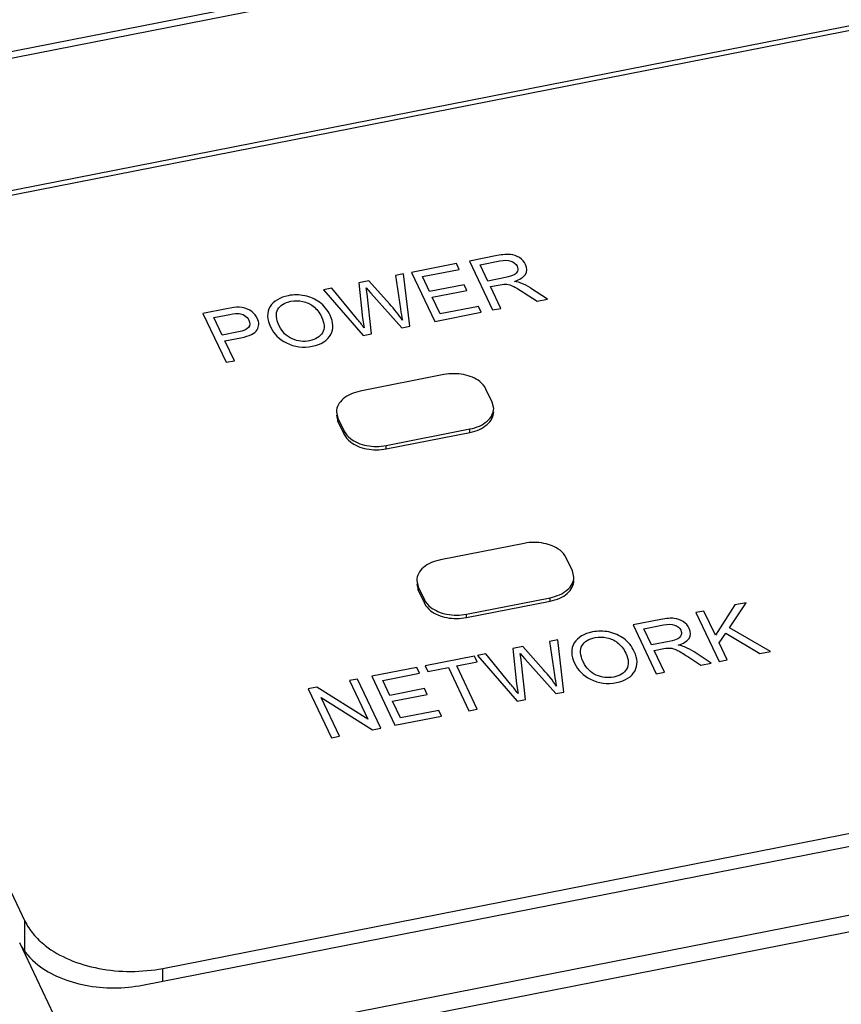
# Paper-space layout '10004651208_1_3' of a CAD drawing. Units: inches. Extents: x 0 to 34, y 0 to 22.
# Drawn here: x 12.7 to 13.6, y 18.6 to 19.7 of the extents above; entities that cross this region are included whole.
import ezdxf

# ---------------------------------------------------------------- set-up
doc = ezdxf.new("R2010")
doc.units = ezdxf.units.IN
doc.header["$LTSCALE"] = 1.87
doc.header["$MEASUREMENT"] = 0
doc.layers.get('0').update_dxf_attribs({"linetype": 'CONTINUOUS'})
doc.layers.add('COS_FEATURE', color=7, linetype='CONTINUOUS')

psp = doc.layouts.new('10004651208_1_3')

# ---------------------------------------------------------------- linework, layer by layer
at = {"color": 7, "linetype": 'CONTINUOUS'}
for p, q in [((14.884, 20.0774), (12.3577, 19.581)), ((14.8888, 20.0709), (12.3625, 19.5744)), ((12.4166, 19.4358), (14.9429, 19.9323)), ((14.9273, 19.9233), (12.4409, 19.4347)), ((12.3579, 19.3343), (12.6795, 18.6582)), ((13.1534, 19.2761), (13.0588, 19.2574)), ((13.2079, 19.2451), (13.2009, 19.2598)), ((13.2096, 19.2379), (13.2079, 19.2451)), ((13.0319, 19.2341), (13.0335, 19.2269)), ((13.0319, 19.2303), (13.0335, 19.2231)), ((13.0335, 19.2231), (13.0335, 19.2269)), ((13.0335, 19.2269), (13.0406, 19.2122)), ((13.0335, 19.2231), (13.0406, 19.2084)), ((13.088, 19.196), (13.1827, 19.2146)), ((13.1827, 19.2108), (13.1827, 19.2146)), ((13.0406, 19.2084), (13.0406, 19.2122)), ((13.088, 19.1921), (13.1827, 19.2108)), ((13.088, 19.1921), (13.088, 19.196)), ((12.8356, 18.6048), (15.322, 19.0934)), ((12.8125, 18.5859), (15.3539, 19.0853)), ((13.2442, 19.0853), (13.1495, 19.0667)), ((13.2986, 19.0543), (13.2916, 19.0691)), ((13.3003, 19.0472), (13.2986, 19.0543)), ((13.1226, 19.0433), (13.1243, 19.0362)), ((13.1226, 19.0395), (13.1243, 19.0324)), ((13.1243, 19.0324), (13.1243, 19.0362)), ((13.1243, 19.0362), (13.1313, 19.0214)), ((13.1243, 19.0324), (13.1313, 19.0176)), ((15.3878, 19.014), (12.8465, 18.5145)), ((13.1313, 19.0176), (13.1313, 19.0214)), ((13.1787, 19.0052), (13.2734, 19.0238)), ((13.1787, 19.0014), (13.2734, 19.02)), ((13.2734, 19.02), (13.2734, 19.0238)), ((13.1787, 19.0014), (13.1787, 19.0052)), ((15.3647, 18.9904), (12.8783, 18.5018)), ((12.6795, 18.6242), (12.6795, 18.6582)), ((12.7726, 18.4254), (12.6736, 18.6335)), ((12.8356, 18.5904), (12.8356, 18.6048))]:
    psp.add_line(p, q, dxfattribs=at)
for points, knots in [([(13.2009, 19.2598), (13.1993, 19.2631), (13.1945, 19.2684), (13.1854, 19.2735), (13.1719, 19.2775), (13.1607, 19.2775), (13.1534, 19.2761)], [0, 0, 0, 0, 0.206004, 0.386238, 0.584593, 1, 1, 1, 1]), ([(13.0588, 19.2574), (13.055, 19.2567), (13.0481, 19.2546), (13.0394, 19.2493), (13.0334, 19.2423), (13.0319, 19.2367), (13.0319, 19.2341)], [0, 0, 0, 0, 0.296521, 0.562821, 0.793678, 1, 1, 1, 1]), ([(13.1827, 19.2146), (13.1864, 19.2153), (13.1933, 19.2174), (13.2021, 19.2227), (13.2081, 19.2297), (13.2096, 19.2353), (13.2096, 19.2379)], [0, 0, 0, 0, 0.296521, 0.562821, 0.793678, 1, 1, 1, 1]), ([(13.1827, 19.2108), (13.1864, 19.2115), (13.1933, 19.2136), (13.2021, 19.2189), (13.2081, 19.2258), (13.2096, 19.2315), (13.2096, 19.2341)], [0, 0, 0, 0, 0.296697, 0.56281, 0.793818, 1, 1, 1, 1]), ([(13.0406, 19.2122), (13.0421, 19.2089), (13.0469, 19.2036), (13.056, 19.1985), (13.0696, 19.1945), (13.0808, 19.1946), (13.088, 19.196)], [0, 0, 0, 0, 0.206004, 0.386238, 0.584593, 1, 1, 1, 1]), ([(13.0406, 19.2084), (13.0421, 19.2051), (13.0469, 19.1998), (13.056, 19.1947), (13.0696, 19.1907), (13.0808, 19.1907), (13.088, 19.1921)], [0, 0, 0, 0, 0.206027, 0.386188, 0.584651, 1, 1, 1, 1]), ([(13.2916, 19.0691), (13.29, 19.0724), (13.2853, 19.0777), (13.2762, 19.0828), (13.2626, 19.0867), (13.2514, 19.0867), (13.2442, 19.0853)], [0, 0, 0, 0, 0.206004, 0.386238, 0.584593, 1, 1, 1, 1]), ([(13.1495, 19.0667), (13.1458, 19.066), (13.1388, 19.0639), (13.1301, 19.0586), (13.1241, 19.0516), (13.1226, 19.046), (13.1226, 19.0433)], [0, 0, 0, 0, 0.296521, 0.562821, 0.793678, 1, 1, 1, 1]), ([(13.2734, 19.0238), (13.2771, 19.0246), (13.284, 19.0267), (13.2928, 19.032), (13.2988, 19.0389), (13.3003, 19.0446), (13.3003, 19.0472)], [0, 0, 0, 0, 0.296521, 0.562821, 0.793678, 1, 1, 1, 1]), ([(13.2734, 19.02), (13.2771, 19.0207), (13.2841, 19.0228), (13.2928, 19.0281), (13.2988, 19.0351), (13.3003, 19.0407), (13.3003, 19.0434)], [0, 0, 0, 0, 0.296697, 0.56281, 0.793818, 1, 1, 1, 1]), ([(13.1313, 19.0214), (13.1328, 19.0181), (13.1376, 19.0128), (13.1467, 19.0078), (13.1603, 19.0038), (13.1715, 19.0038), (13.1787, 19.0052)], [0, 0, 0, 0, 0.206004, 0.386238, 0.584593, 1, 1, 1, 1]), ([(13.1313, 19.0176), (13.1328, 19.0143), (13.1376, 19.009), (13.1467, 19.0039), (13.1603, 18.9999), (13.1715, 19), (13.1787, 19.0014)], [0, 0, 0, 0, 0.206027, 0.386188, 0.584651, 1, 1, 1, 1]), ([(12.6795, 18.6582), (12.682, 18.653), (12.6888, 18.6428), (12.7053, 18.6272), (12.7304, 18.6132), (12.7634, 18.6035), (12.7993, 18.6002), (12.8237, 18.6025), (12.8356, 18.6048)], [0, 0, 0, 0, 0.098817, 0.20673, 0.386311, 0.584143, 0.792094, 1, 1, 1, 1]), ([(12.6736, 18.6333), (12.6782, 18.6237), (12.6922, 18.6082), (12.7189, 18.5933), (12.7586, 18.5816), (12.7914, 18.5817), (12.8125, 18.5859)], [0, 0, 0, 0, 0.206001, 0.386204, 0.584678, 1, 1, 1, 1])]:
    psp.add_open_spline(points, degree=3, knots=knots, dxfattribs=at)
at = {"layer": 'COS_FEATURE', "color": 7, "linetype": 'CONTINUOUS'}
for p, q in [((13.2134, 19.4106), (13.1821, 19.4045)), ((13.1821, 19.4045), (13.2084, 19.3492)), ((13.1943, 19.4002), (13.2166, 19.4046)), ((13.1676, 19.4016), (13.1166, 19.3916)), ((13.1166, 19.3916), (13.1429, 19.3363)), ((13.129, 19.3869), (13.1707, 19.3951)), ((13.1707, 19.3951), (13.1676, 19.4016)), ((13.203, 19.3819), (13.1943, 19.4002)), ((13.0683, 19.3821), (13.057, 19.3799)), ((13.0917, 19.3561), (13.0683, 19.3821)), ((13.1078, 19.3899), (13.0984, 19.3881)), ((13.0984, 19.3881), (13.1042, 19.3503)), ((13.1148, 19.3308), (13.1078, 19.3899)), ((13.137, 19.37), (13.129, 19.3869)), ((13.2231, 19.3859), (13.203, 19.3819)), ((13.0266, 19.3739), (13.017, 19.3721)), ((13.017, 19.3721), (13.0621, 19.3204)), ((13.0546, 19.3398), (13.0266, 19.3739)), ((13.057, 19.3799), (13.0613, 19.3399)), ((13.0665, 19.3674), (13.0655, 19.3743)), ((13.0655, 19.3743), (13.0708, 19.3682)), ((13.1761, 19.3777), (13.137, 19.37)), ((13.1401, 19.3635), (13.1792, 19.3712)), ((13.1792, 19.3712), (13.1761, 19.3777)), ((13.206, 19.3756), (13.2168, 19.3777)), ((13.2177, 19.351), (13.206, 19.3756)), ((13.2706, 19.3614), (13.2511, 19.374)), ((13.0716, 19.3223), (13.0665, 19.3674)), ((13.0708, 19.3682), (13.1058, 19.329)), ((13.1491, 19.3447), (13.1401, 19.3635)), ((13.244, 19.3687), (13.2589, 19.3591)), ((13.2589, 19.3591), (13.2706, 19.3614)), ((12.9074, 19.3505), (12.8808, 19.3453)), ((13.1924, 19.3532), (13.1491, 19.3447)), ((13.1955, 19.3466), (13.1924, 19.3532)), ((13.2084, 19.3492), (13.2177, 19.351)), ((12.8808, 19.3453), (12.9071, 19.29)), ((12.8932, 19.3406), (12.9113, 19.3441)), ((12.9026, 19.3208), (12.8932, 19.3406)), ((13.0613, 19.3399), (13.063, 19.3291)), ((13.1429, 19.3363), (13.1955, 19.3466)), ((13.1058, 19.329), (13.1148, 19.3308)), ((12.9209, 19.3244), (12.9026, 19.3208)), ((12.9057, 19.3143), (12.9238, 19.3178)), ((12.9164, 19.2918), (12.9057, 19.3143)), ((13.0621, 19.3204), (13.0716, 19.3223)), ((12.9071, 19.29), (12.9164, 19.2918)), ((13.4824, 19.0157), (13.4604, 18.9814)), ((13.4762, 18.9899), (13.4951, 19.0182)), ((13.4951, 19.0182), (13.4824, 19.0157)), ((13.4474, 19.0088), (13.4381, 19.007)), ((13.4381, 19.007), (13.4644, 18.9517)), ((13.4604, 18.9814), (13.4474, 19.0088)), ((13.3985, 18.9992), (13.3672, 18.9931)), ((13.3672, 18.9931), (13.3935, 18.9378)), ((13.3794, 18.9888), (13.4018, 18.9932)), ((13.3881, 18.9705), (13.3794, 18.9888)), ((13.4646, 18.9727), (13.472, 18.9837)), ((13.472, 18.9837), (13.5104, 18.9607)), ((13.5227, 18.9631), (13.4762, 18.9899)), ((13.2424, 18.9686), (13.2311, 18.9663)), ((13.2658, 18.9425), (13.2424, 18.9686)), ((13.282, 18.9763), (13.2726, 18.9745)), ((13.2726, 18.9745), (13.2784, 18.9367)), ((13.2889, 18.9172), (13.282, 18.9763)), ((13.4082, 18.9744), (13.3881, 18.9705)), ((13.4737, 18.9535), (13.4646, 18.9727)), ((13.188, 18.9579), (13.1321, 18.9469)), ((13.1911, 18.9513), (13.188, 18.9579)), ((13.2008, 18.9604), (13.1912, 18.9585)), ((13.1912, 18.9585), (13.2363, 18.9069)), ((13.2288, 18.9262), (13.2008, 18.9604)), ((13.2311, 18.9663), (13.2354, 18.9263)), ((13.2407, 18.9538), (13.2396, 18.9607)), ((13.2396, 18.9607), (13.2449, 18.9546)), ((13.3912, 18.9642), (13.4019, 18.9663)), ((13.4028, 18.9396), (13.3912, 18.9642)), ((13.4557, 18.95), (13.4363, 18.9626)), ((13.5104, 18.9607), (13.5227, 18.9631)), ((13.1321, 18.9469), (13.1352, 18.9403)), ((13.1678, 18.9467), (13.1911, 18.9513)), ((13.191, 18.8979), (13.1678, 18.9467)), ((13.2457, 18.9087), (13.2407, 18.9538)), ((13.2449, 18.9546), (13.2799, 18.9154)), ((13.4291, 18.9573), (13.444, 18.9477)), ((13.444, 18.9477), (13.4557, 18.95)), ((13.4644, 18.9517), (13.4737, 18.9535)), ((13.1227, 18.945), (13.0717, 18.935)), ((13.0841, 18.9303), (13.1258, 18.9385)), ((13.1258, 18.9385), (13.1227, 18.945)), ((13.1352, 18.9403), (13.1584, 18.9449)), ((13.1584, 18.9449), (13.1816, 18.8961)), ((13.3935, 18.9378), (13.4028, 18.9396)), ((13.0556, 18.9318), (13.0467, 18.9301)), ((13.0467, 18.9301), (13.0674, 18.8865)), ((13.0819, 18.8765), (13.0556, 18.9318)), ((13.0717, 18.935), (13.098, 18.8797)), ((13.0921, 18.9134), (13.0841, 18.9303)), ((13.2354, 18.9263), (13.2371, 18.9155)), ((13.0096, 18.9228), (13, 18.9209)), ((13, 18.9209), (13.0263, 18.8656)), ((13.0674, 18.8865), (13.0096, 18.9228)), ((13.1312, 18.9211), (13.0921, 18.9134)), ((13.0952, 18.9069), (13.1343, 18.9145)), ((13.1343, 18.9145), (13.1312, 18.9211)), ((13.2799, 18.9154), (13.2889, 18.9172)), ((13.0353, 18.8674), (13.0146, 18.9109)), ((13.0146, 18.9109), (13.0724, 18.8746)), ((13.1042, 18.888), (13.0952, 18.9069)), ((13.2363, 18.9069), (13.2457, 18.9087)), ((13.1475, 18.8965), (13.1042, 18.888)), ((13.1506, 18.89), (13.1475, 18.8965)), ((13.1816, 18.8961), (13.191, 18.8979)), ((13.098, 18.8797), (13.1506, 18.89)), ((13.0724, 18.8746), (13.0819, 18.8765)), ((13.0263, 18.8656), (13.0353, 18.8674))]:
    psp.add_line(p, q, dxfattribs=at)
for centre, radius, start, end in [((13.2155, 19.3189), 0.0656, 57.1624, 67.7317), ((12.8412, 19.1645), 0.2762, 36.566, 39.391), ((13.4007, 18.9075), 0.0656, 57.1624, 67.7319), ((13.0153, 18.7509), 0.2762, 36.566, 39.391)]:
    psp.add_arc(centre, radius, start, end, dxfattribs=at)
for points in [[(13.2285, 19.4119), (13.225, 19.4123), (13.2199, 19.4119), (13.2134, 19.4106)], [(13.2166, 19.4046), (13.2216, 19.4056), (13.2258, 19.4055), (13.2291, 19.4044)], [(13.2387, 19.4083), (13.2356, 19.4103), (13.2322, 19.4115), (13.2285, 19.4119)], [(13.2291, 19.4044), (13.2324, 19.4033), (13.2347, 19.4014), (13.236, 19.3986)], [(13.2457, 19.4005), (13.2442, 19.4037), (13.2418, 19.4063), (13.2387, 19.4083)], [(13.2365, 19.3931), (13.2358, 19.3914), (13.2345, 19.39), (13.2326, 19.3889)], [(13.236, 19.3986), (13.237, 19.3966), (13.2371, 19.3948), (13.2365, 19.3931)], [(13.2454, 19.3894), (13.2475, 19.3926), (13.2477, 19.3963), (13.2457, 19.4005)], [(13.2326, 19.3889), (13.2306, 19.3877), (13.2274, 19.3867), (13.2231, 19.3859)], [(13.233, 19.3815), (13.2391, 19.3835), (13.2432, 19.3861), (13.2454, 19.3894)], [(13.2404, 19.3796), (13.2385, 19.3804), (13.2361, 19.381), (13.233, 19.3815)], [(13.2168, 19.3777), (13.22, 19.3783), (13.2225, 19.3785), (13.2245, 19.3783)], [(13.2245, 19.3783), (13.2265, 19.3781), (13.2288, 19.3774), (13.2314, 19.3762)], [(13.2314, 19.3762), (13.234, 19.375), (13.2381, 19.3725), (13.244, 19.3687)], [(12.9773, 19.3653), (12.9677, 19.3634), (12.9609, 19.3593), (12.9568, 19.353)], [(12.9656, 19.35), (12.9684, 19.3546), (12.9733, 19.3577), (12.9803, 19.3591)], [(12.9959, 19.3653), (12.9897, 19.3665), (12.9835, 19.3666), (12.9773, 19.3653)], [(12.9803, 19.3591), (12.9847, 19.3599), (12.9892, 19.3599), (12.9937, 19.3589)], [(12.9937, 19.3589), (12.9982, 19.3578), (13.0021, 19.3561), (13.0053, 19.3536)], [(13.0128, 19.3578), (13.0078, 19.3615), (13.0021, 19.364), (12.9959, 19.3653)], [(12.9217, 19.3522), (12.9184, 19.3523), (12.9136, 19.3517), (12.9074, 19.3505)], [(12.934, 19.3488), (12.9303, 19.3509), (12.9263, 19.352), (12.9217, 19.3522)], [(12.9422, 19.3399), (12.9404, 19.3437), (12.9377, 19.3466), (12.934, 19.3488)], [(12.9568, 19.353), (12.9527, 19.3466), (12.953, 19.3388), (12.9575, 19.3293)], [(12.9671, 19.3311), (12.9634, 19.339), (12.9628, 19.3453), (12.9656, 19.35)], [(13.0053, 19.3536), (13.0094, 19.3503), (13.0127, 19.3463), (13.0149, 19.3415)], [(13.0246, 19.3433), (13.0218, 19.3492), (13.0178, 19.3541), (13.0128, 19.3578)], [(13.1065, 19.3376), (13.1023, 19.3436), (13.0974, 19.3498), (13.0917, 19.3561)], [(13.1042, 19.3503), (13.1049, 19.3456), (13.1057, 19.3414), (13.1065, 19.3376)], [(12.9113, 19.3441), (12.9161, 19.3451), (12.9196, 19.3455), (12.9218, 19.3452)], [(12.9218, 19.3452), (12.9239, 19.345), (12.926, 19.3443), (12.928, 19.343)], [(12.928, 19.343), (12.9301, 19.3416), (12.9317, 19.3399), (12.9327, 19.3377)], [(12.9327, 19.3377), (12.9343, 19.3344), (12.9342, 19.3316), (12.9323, 19.3294)], [(12.9421, 19.3266), (12.9445, 19.3305), (12.9446, 19.335), (12.9422, 19.3399)], [(13.0149, 19.3415), (13.0184, 19.3342), (13.0188, 19.3281), (13.0159, 19.3234)], [(13.0255, 19.3215), (13.0288, 19.3278), (13.0286, 19.335), (13.0246, 19.3433)], [(12.9323, 19.3294), (12.9304, 19.3272), (12.9266, 19.3255), (12.9209, 19.3244)], [(12.9238, 19.3178), (12.9335, 19.3197), (12.9396, 19.3226), (12.9421, 19.3266)], [(12.9575, 19.3293), (12.961, 19.3219), (12.9669, 19.316), (12.9752, 19.3119)], [(12.9817, 19.3166), (12.9752, 19.3194), (12.9704, 19.3243), (12.9671, 19.3311)], [(13.0014, 19.3143), (12.9947, 19.313), (12.9882, 19.3137), (12.9817, 19.3166)], [(13.0159, 19.3234), (13.0131, 19.3187), (13.0082, 19.3157), (13.0014, 19.3143)], [(13.0045, 19.3081), (13.0148, 19.3101), (13.0218, 19.3146), (13.0255, 19.3215)], [(12.9752, 19.3119), (12.9843, 19.3073), (12.994, 19.306), (13.0045, 19.3081)], [(13.4137, 19.0005), (13.4101, 19.0009), (13.405, 19.0005), (13.3985, 18.9992)], [(13.4018, 18.9932), (13.4067, 18.9942), (13.4109, 18.9941), (13.4142, 18.993)], [(13.4238, 18.9969), (13.4207, 18.9989), (13.4173, 19.0001), (13.4137, 19.0005)], [(13.4142, 18.993), (13.4175, 18.9919), (13.4198, 18.99), (13.4212, 18.9872)], [(13.4308, 18.9891), (13.4293, 18.9923), (13.427, 18.9948), (13.4238, 18.9969)], [(13.3212, 18.9851), (13.3116, 18.9832), (13.3048, 18.9791), (13.3007, 18.9727)], [(13.3399, 18.9851), (13.3336, 18.9863), (13.3275, 18.9863), (13.3212, 18.9851)], [(13.3243, 18.9789), (13.3286, 18.9797), (13.3331, 18.9796), (13.3376, 18.9786)], [(13.3567, 18.9776), (13.3517, 18.9813), (13.3461, 18.9838), (13.3399, 18.9851)], [(13.4216, 18.9817), (13.4209, 18.98), (13.4196, 18.9785), (13.4177, 18.9774)], [(13.4212, 18.9872), (13.4221, 18.9852), (13.4222, 18.9834), (13.4216, 18.9817)], [(13.4305, 18.9779), (13.4327, 18.9812), (13.4328, 18.9849), (13.4308, 18.9891)], [(13.3007, 18.9727), (13.2967, 18.9664), (13.2969, 18.9585), (13.3014, 18.9491)], [(13.3111, 18.9509), (13.3073, 18.9588), (13.3068, 18.9651), (13.3095, 18.9697)], [(13.3095, 18.9697), (13.3123, 18.9744), (13.3172, 18.9775), (13.3243, 18.9789)], [(13.3376, 18.9786), (13.3421, 18.9776), (13.346, 18.9759), (13.3492, 18.9733)], [(13.3492, 18.9733), (13.3534, 18.9701), (13.3566, 18.9661), (13.3589, 18.9613)], [(13.3686, 18.9631), (13.3657, 18.969), (13.3618, 18.9739), (13.3567, 18.9776)], [(13.4177, 18.9774), (13.4158, 18.9763), (13.4126, 18.9753), (13.4082, 18.9744)], [(13.4181, 18.9701), (13.4242, 18.9721), (13.4283, 18.9747), (13.4305, 18.9779)], [(13.4255, 18.9682), (13.4237, 18.969), (13.4212, 18.9696), (13.4181, 18.9701)], [(13.3589, 18.9613), (13.3624, 18.954), (13.3627, 18.9479), (13.3599, 18.9432)], [(13.3694, 18.9413), (13.3727, 18.9476), (13.3725, 18.9548), (13.3686, 18.9631)], [(13.4019, 18.9663), (13.4051, 18.9669), (13.4076, 18.9671), (13.4096, 18.9669)], [(13.4096, 18.9669), (13.4116, 18.9667), (13.4139, 18.966), (13.4165, 18.9648)], [(13.4165, 18.9648), (13.4191, 18.9636), (13.4232, 18.9611), (13.4291, 18.9573)], [(13.3014, 18.9491), (13.3049, 18.9416), (13.3108, 18.9358), (13.3191, 18.9317)], [(13.3256, 18.9364), (13.3191, 18.9392), (13.3143, 18.9441), (13.3111, 18.9509)], [(13.2806, 18.924), (13.2764, 18.93), (13.2715, 18.9362), (13.2658, 18.9425)], [(13.2784, 18.9367), (13.2791, 18.932), (13.2798, 18.9278), (13.2806, 18.924)], [(13.3454, 18.9341), (13.3387, 18.9328), (13.3321, 18.9335), (13.3256, 18.9364)], [(13.3599, 18.9432), (13.357, 18.9385), (13.3522, 18.9354), (13.3454, 18.9341)], [(13.3484, 18.9279), (13.3587, 18.9299), (13.3657, 18.9344), (13.3694, 18.9413)], [(13.3191, 18.9317), (13.3282, 18.9271), (13.338, 18.9258), (13.3484, 18.9279)]]:
    psp.add_open_spline(points, degree=3, dxfattribs=at)

doc.saveas('drawing.dxf')
